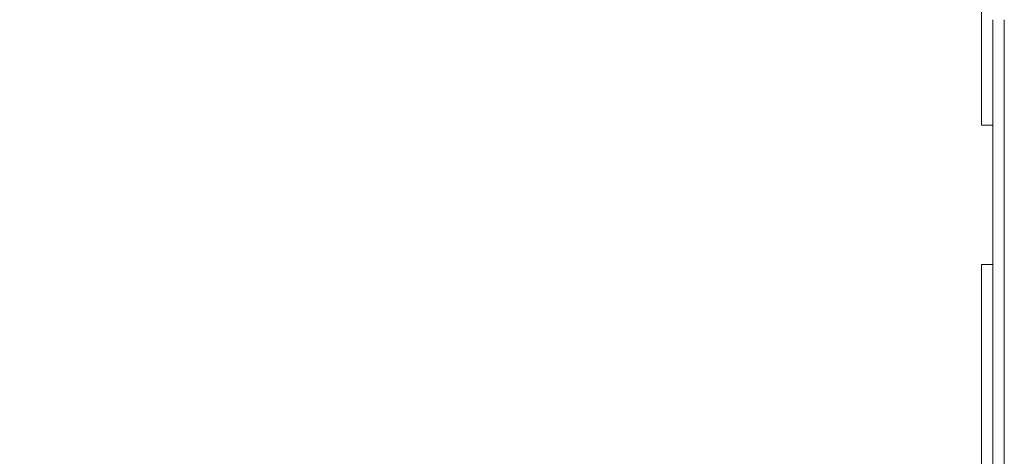
# Model space of a CAD drawing. Units: millimetres. Extents: x -9905 to 7135, y -14623 to 4442.
# Drawn here: x -2439 to -804, y 508 to 1233 of the extents above; entities that cross this region are included whole.
import ezdxf

# ---------------------------------------------------------------- set-up
doc = ezdxf.new("R2010")
doc.units = ezdxf.units.MM
doc.header["$PDMODE"] = 35
doc.styles.get("Standard").update_dxf_attribs({"font": 'arial.ttf'})
doc.dimstyles.new("America 1-4''", dxfattribs={"dimscale": 50, "dimtxt": 3.5, "dimasz": 4, "dimexe": 2, "dimexo": 0, "dimgap": 1, "dimtad": 0, "dimdec": 4, "dimlfac": 0.039377, "dimzin": 0, "dimdsep": 46, "dimlunit": 4, "dimtxsty": 'Standard', "dimcen": 2, "dimadec": 0, "dimazin": 0, "dimtfac": 1, "dimtdec": 4, "dimtofl": 0, "dimtmove": 0, "dimatfit": 3, "dimfxl": 2, "dimfxlon": 1, "dimtolj": 1, "dimtzin": 0, "dimarcsym": 0})

# ---------------------------------------------------------------- blocks, each defined once
blk = doc.blocks.new('*D7')
at = {"color": 0, "lineweight": -2, "transparency": 16777216}
for p, q in [((-9535.3, 4441.9), (-9735.3, 4441.9)), ((-9635.3, 4241.9), (-9635.3, -3514.6)), ((-9635.3, -12460), (-9635.3, -4703.5)), ((-9535.3, -12660), (-9735.3, -12660))]:
    blk.add_line(p, q, dxfattribs=at)
at = {"color": 0, "transparency": 16777216}
for points in [[(-9668.6, 4241.9), (-9601.9, 4241.9), (-9635.3, 4441.9)], [(-9668.6, -12460), (-9601.9, -12460), (-9635.3, -12660)]]:
    blk.add_solid(points, dxfattribs=at)
at = {"layer": 'Defpoints', "color": 0, "transparency": 16777216}
for p in [(-9635.3, 4441.9), (-839.1, 4441.9), (-3677.8, -12660)]:
    blk.add_point(p, dxfattribs=at)
at = {"color": 0, "transparency": 16777216, "insert": (-9635.3, -4109.1), "char_height": 225, "attachment_point": 5, "rotation": 90}
blk.add_mtext('\\A1;56\'-1{\\H1x;\\S7/16;}"', dxfattribs=at)
blk = doc.blocks.new('*D8')
at = {"color": 0, "lineweight": -2, "transparency": 16777216}
for p, q in [((-8656.4, 2610.1), (-8856.4, 2610.1)), ((-8756.4, 2410.1), (-8756.4, -3518.5)), ((-8756.4, -10645.2), (-8756.4, -4716.6)), ((-8656.4, -10845.2), (-8856.4, -10845.2))]:
    blk.add_line(p, q, dxfattribs=at)
at = {"color": 0, "transparency": 16777216}
for points in [[(-8789.8, 2410.1), (-8723.1, 2410.1), (-8756.4, 2610.1)], [(-8789.8, -10645.2), (-8723.1, -10645.2), (-8756.4, -10845.2)]]:
    blk.add_solid(points, dxfattribs=at)
at = {"layer": 'Defpoints', "color": 0, "transparency": 16777216}
for p in [(-842.1, 2610.1, 9.4), (-8756.4, -10845.2), (-3662.3, -10845.2, 0)]:
    blk.add_point(p, dxfattribs=at)
at = {"color": 0, "transparency": 16777216, "insert": (-8756.4, -4117.6), "char_height": 225, "attachment_point": 5, "rotation": 90}
blk.add_mtext('\\A1;44\'-1{\\H1x;\\S13/16;}"', dxfattribs=at)

msp = doc.modelspace()

# ---------------------------------------------------------------- linework, layer by layer
at = {"color": 0, "linetype": 'Continuous', "lineweight": 0}
for p, q in [((-841.569, 1255.6968), (-841.569, 1084.8103)), ((-822.569, 1232.8495), (-822.569, 642.43795)), ((-803.569, 642.43795), (-803.569, 1232.8495)), ((-841.569, 1057.70169), (-841.569, 1084.8103)), ((-841.569, 1057.70169), (-822.569, 1057.70169)), ((-841.569, 812.55351), (-841.569, 826.40909)), ((-841.569, 826.40909), (-822.569, 826.40909)), ((-841.569, 812.55351), (-841.569, 662.20182)), ((-841.569, 662.20182), (-841.569, 660.14799)), ((-841.569, 660.14799), (-841.569, 627.16847)), ((-822.569, 341.5121), (-822.569, 642.43795)), ((-803.569, 642.43795), (-803.569, 341.5121)), ((-841.569, 598.60078), (-841.569, 627.16847)), ((-841.569, 598.60078), (-841.569, 306.64239))]:
    msp.add_line(p, q, dxfattribs=at)

# ---------------------------------------------------------------- dimensions: what is measured, and where the dimension line sits
for base, p1, p2, picture, middle in [((-9635.26607, 4441.89103), (-3677.84193, -12659.99552), (-839.069, 4441.89103), '*D7', (-9635.26607, -4109.05224)), ((-8756.44355, -10845.17827), (-842.069, 2610.07696, 9.44599), (-3662.34193, -10845.17827, 0.00815), '*D8', (-8756.44355, -4117.55065))]:
    dim = msp.add_linear_dim(base=base, p1=p1, p2=p2, angle=90, dimstyle="America 1-4''", override={"dimtxt": 4.5})
    dim.commit()
    dim.dimension.update_dxf_attribs({"geometry": picture, "text_midpoint": middle})

doc.saveas('drawing.dxf')
